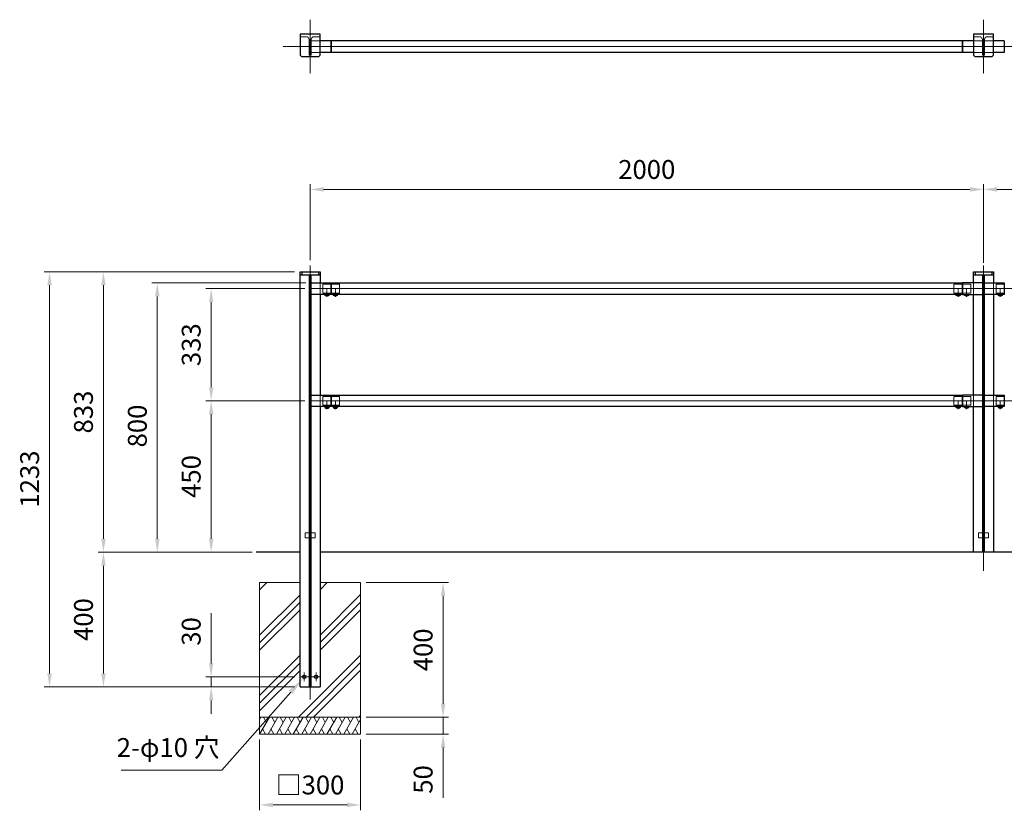
# Model space of a CAD drawing. Units: millimetres. Extents: x 62809 to 69747, y 49249 to 53585.
# Drawn here: x 62809 to 65734, y 51237 to 53585 of the extents above; entities that cross this region are included whole.
import ezdxf

# ---------------------------------------------------------------- set-up
doc = ezdxf.new("R2010")
doc.units = ezdxf.units.MM
doc.linetypes.add('AM_ISO02W050', pattern=[7.5, 6, -1.5])
doc.linetypes.add('AM_ISO08W050', pattern=[18, 12, -1.5, 3, -1.5])
for name, color, linetype, lineweight in [('AM_0', 7, 'Continuous', 30), ('AM_3', 6, 'AM_ISO02W050', 15), ('AM_5', 3, 'Continuous', 15), ('AM_7', 4, 'AM_ISO08W050', 15), ('AM_8', 1, 'Continuous', 13)]:
    doc.layers.add(name, color=color, linetype=linetype, lineweight=lineweight)
doc.styles.add('ACISOTS', font='isocp.shx', dxfattribs={"height": 1, "bigfont": 'extfont.shx'})
doc.styles.get("Standard").update_dxf_attribs({"font": 'ISOCP.SHX', "bigfont": 'EXTFONT.SHX'})
doc.dimstyles.new('AM_ISO$0', dxfattribs={"dimtxt": 3.5, "dimasz": 2.5, "dimexe": 1, "dimexo": 1, "dimgap": 1.5, "dimtad": 1, "dimdsep": 46, "dimtxsty": 'Standard', "dimcen": 0, "dimclrd": 256, "dimclre": 256, "dimclrt": 2, "dimadec": 0, "dimazin": 2, "dimtp": 0.1, "dimtm": 0.1, "dimtfac": 0.71, "dimtmove": 0, "dimatfit": 3, "dimfxl": 0, "dimlwd": -1, "dimlwe": -1, "dimarcsym": 0})

# ---------------------------------------------------------------- blocks, each defined once
blk = doc.blocks.new('*D275')
at = {"layer": 'AM_5'}
for p, q in [((63626, 52836.4), (62882, 52836.4)), ((62898, 52796.4), (62898, 51643.4)), ((63626, 51603.4), (62882, 51603.4))]:
    blk.add_line(p, q, dxfattribs=at)
for points in [[(62891.4, 52796.4), (62904.7, 52796.4), (62898, 52836.4)], [(62891.4, 51643.4), (62904.7, 51643.4), (62898, 51603.4)]]:
    blk.add_solid(points, dxfattribs=at)
at = {"layer": 'Defpoints', "color": 0}
for p in [(63642, 52836.4), (62898, 51603.4), (63642, 51603.4)]:
    blk.add_point(p, dxfattribs=at)
at = {"layer": 'AM_5', "color": 2, "insert": (62846, 52220.8), "char_height": 56, "attachment_point": 5, "rotation": 90}
blk.add_mtext('1233', dxfattribs=at)
blk = doc.blocks.new('*D276')
at = {"layer": 'AM_5'}
for p, q in [((63494.9, 52003.4), (63042, 52003.4)), ((63058, 51963.4), (63058, 51643.4)), ((63626, 51603.4), (63042, 51603.4))]:
    blk.add_line(p, q, dxfattribs=at)
for points in [[(63051.4, 51963.4), (63064.7, 51963.4), (63058, 52003.4)], [(63051.4, 51643.4), (63064.7, 51643.4), (63058, 51603.4)]]:
    blk.add_solid(points, dxfattribs=at)
at = {"layer": 'Defpoints', "color": 0}
for p in [(63510.9, 52003.4), (63058, 51603.4), (63642, 51603.4)]:
    blk.add_point(p, dxfattribs=at)
at = {"layer": 'AM_5', "color": 2, "insert": (63006, 51803.4), "char_height": 56, "attachment_point": 5, "rotation": 90}
blk.add_mtext('400', dxfattribs=at)
blk = doc.blocks.new('*D269')
at = {"layer": 'AM_5'}
for p, q in [((63659, 52803.4), (63202, 52803.4)), ((63218, 52043.4), (63218, 52763.4)), ((63500.2, 52003.4), (63202, 52003.4))]:
    blk.add_line(p, q, dxfattribs=at)
for points in [[(63211.4, 52763.4), (63224.7, 52763.4), (63218, 52803.4)], [(63211.4, 52043.4), (63224.7, 52043.4), (63218, 52003.4)]]:
    blk.add_solid(points, dxfattribs=at)
at = {"layer": 'Defpoints', "color": 0}
for p in [(63218, 52803.4), (63675, 52803.4), (63516.2, 52003.4)]:
    blk.add_point(p, dxfattribs=at)
at = {"layer": 'AM_5', "color": 2, "insert": (63166, 52378.4), "char_height": 56, "attachment_point": 5, "rotation": 90}
blk.add_mtext('800', dxfattribs=at)
blk = doc.blocks.new('*D277')
at = {"layer": 'AM_5'}
for p, q in [((63656, 52786.4), (63362, 52786.4)), ((63378, 52746.4), (63378, 52493.4)), ((63656, 52453.4), (63362, 52453.4))]:
    blk.add_line(p, q, dxfattribs=at)
for points in [[(63371.4, 52746.4), (63384.7, 52746.4), (63378, 52786.4)], [(63371.4, 52493.4), (63384.7, 52493.4), (63378, 52453.4)]]:
    blk.add_solid(points, dxfattribs=at)
at = {"layer": 'Defpoints', "color": 0}
for p in [(63672, 52786.4), (63378, 52453.4), (63672, 52453.4)]:
    blk.add_point(p, dxfattribs=at)
at = {"layer": 'AM_5', "color": 2, "insert": (63326, 52619.9), "char_height": 56, "attachment_point": 5, "rotation": 90}
blk.add_mtext('333', dxfattribs=at)
blk = doc.blocks.new('*D278')
at = {"layer": 'AM_5'}
for p, q in [((63656, 52453.4), (63362, 52453.4)), ((63378, 52413.4), (63378, 52043.4)), ((63386.2, 52003.4), (63394, 52003.4))]:
    blk.add_line(p, q, dxfattribs=at)
for points in [[(63371.4, 52413.4), (63384.7, 52413.4), (63378, 52453.4)], [(63371.4, 52043.4), (63384.7, 52043.4), (63378, 52003.4)]]:
    blk.add_solid(points, dxfattribs=at)
at = {"layer": 'Defpoints', "color": 0}
for p in [(63672, 52453.4), (63370.2, 52003.4), (63378, 52003.4)]:
    blk.add_point(p, dxfattribs=at)
at = {"layer": 'AM_5', "color": 2, "insert": (63326, 52228.4), "char_height": 56, "attachment_point": 5, "rotation": 90}
blk.add_mtext('450', dxfattribs=at)
blk = doc.blocks.new('*D280')
at = {"layer": 'AM_5'}
for p, q in [((63672, 52870.7), (63672, 53097.1)), ((65672, 52870.7), (65672, 53097.1)), ((63712, 53081.1), (65632, 53081.1))]:
    blk.add_line(p, q, dxfattribs=at)
for points in [[(63712, 53087.8), (63712, 53074.5), (63672, 53081.1)], [(65632, 53087.8), (65632, 53074.5), (65672, 53081.1)]]:
    blk.add_solid(points, dxfattribs=at)
at = {"layer": 'Defpoints', "color": 0}
for p in [(65672, 53081.1), (63672, 52854.7), (65672, 52854.7)]:
    blk.add_point(p, dxfattribs=at)
at = {"layer": 'AM_5', "color": 2, "insert": (64672, 53133.1), "char_height": 56, "attachment_point": 5}
blk.add_mtext('2000', dxfattribs=at)
blk = doc.blocks.new('*D281')
at = {"layer": 'AM_5'}
for p, q in [((65672, 52863.4), (65672, 53097.1)), ((67672, 52870.7), (67672, 53097.1)), ((65712, 53081.1), (67632, 53081.1))]:
    blk.add_line(p, q, dxfattribs=at)
for points in [[(65712, 53087.8), (65712, 53074.5), (65672, 53081.1)], [(67632, 53087.8), (67632, 53074.5), (67672, 53081.1)]]:
    blk.add_solid(points, dxfattribs=at)
at = {"layer": 'Defpoints', "color": 0}
for p in [(67672, 53081.1), (67672, 52854.7), (65672, 52847.4)]:
    blk.add_point(p, dxfattribs=at)
at = {"layer": 'AM_5', "color": 2, "insert": (66672, 53133.1), "char_height": 56, "attachment_point": 5}
blk.add_mtext('2000', dxfattribs=at)
blk = doc.blocks.new('*D272')
at = {"layer": 'AM_5'}
for p, q in [((63378, 51673.4), (63378, 51823)), ((63626.1, 51633.4), (63362, 51633.4)), ((63378, 51603.4), (63378, 51633.4)), ((63626, 51603.4), (63362, 51603.4)), ((63378, 51563.4), (63378, 51523.4))]:
    blk.add_line(p, q, dxfattribs=at)
for points in [[(63371.4, 51673.4), (63384.7, 51673.4), (63378, 51633.4)], [(63371.4, 51563.4), (63384.7, 51563.4), (63378, 51603.4)]]:
    blk.add_solid(points, dxfattribs=at)
at = {"layer": 'Defpoints', "color": 0}
for p in [(63378, 51633.4), (63642.1, 51633.4), (63642, 51603.4)]:
    blk.add_point(p, dxfattribs=at)
at = {"layer": 'AM_5', "color": 2, "insert": (63326, 51768.2), "char_height": 56, "attachment_point": 5, "rotation": 90}
blk.add_mtext('30', dxfattribs=at)
blk = doc.blocks.new('*D274')
at = {"layer": 'AM_5'}
for p, q in [((63626, 52836.4), (63042, 52836.4)), ((63058, 52043.4), (63058, 52796.4)), ((63494.9, 52003.4), (63042, 52003.4))]:
    blk.add_line(p, q, dxfattribs=at)
for points in [[(63051.4, 52796.4), (63064.7, 52796.4), (63058, 52836.4)], [(63051.4, 52043.4), (63064.7, 52043.4), (63058, 52003.4)]]:
    blk.add_solid(points, dxfattribs=at)
at = {"layer": 'Defpoints', "color": 0}
for p in [(63058, 52836.4), (63642, 52836.4), (63510.9, 52003.4)]:
    blk.add_point(p, dxfattribs=at)
at = {"layer": 'AM_5', "color": 2, "insert": (63006, 52419.9), "char_height": 56, "attachment_point": 5, "rotation": 90}
blk.add_mtext('833', dxfattribs=at)
blk = doc.blocks.new('*S566')
at = {"layer": 'AM_5', "linetype": 'Continuous'}
for p, q in [((63409.3, 51355.8), (63614.4, 51587.4)), ((63111.1, 51355.8), (63409.3, 51355.8))]:
    blk.add_line(p, q, dxfattribs=at)
blk.add_trace([(63619.9, 51582.5), (63608.9, 51592.3), (63651.6, 51629.3)], dxfattribs=at)
at = {"layer": 'AM_5', "color": 2, "insert": (63402.8, 51377.9), "char_height": 56, "attachment_point": 9, "style": 'ACISOTS'}
blk.add_mtext('2-φ10 穴', dxfattribs=at)
blk = doc.blocks.new('*D519')
at = {"layer": 'AM_5'}
for p, q in [((63522, 51447.4), (63522, 51237)), ((63822, 51447.4), (63822, 51237)), ((63562, 51253), (63782, 51253))]:
    blk.add_line(p, q, dxfattribs=at)
for points in [[(63562, 51259.6), (63562, 51246.3), (63522, 51253)], [(63782, 51259.6), (63782, 51246.3), (63822, 51253)]]:
    blk.add_solid(points, dxfattribs=at)
at = {"layer": 'Defpoints', "color": 0}
for p in [(63522, 51463.4), (63822, 51463.4), (63822, 51253)]:
    blk.add_point(p, dxfattribs=at)
at = {"layer": 'AM_5', "color": 2, "insert": (63672, 51305), "char_height": 56, "attachment_point": 5}
blk.add_mtext('□300', dxfattribs=at)
blk = doc.blocks.new('*D520')
at = {"layer": 'AM_5'}
for p, q in [((63838, 51913.4), (64082.9, 51913.4)), ((64066.9, 51873.4), (64066.9, 51553.4)), ((63838, 51513.4), (64082.9, 51513.4))]:
    blk.add_line(p, q, dxfattribs=at)
for points in [[(64060.3, 51873.4), (64073.6, 51873.4), (64066.9, 51913.4)], [(64060.3, 51553.4), (64073.6, 51553.4), (64066.9, 51513.4)]]:
    blk.add_solid(points, dxfattribs=at)
at = {"layer": 'Defpoints', "color": 0}
for p in [(63822, 51913.4), (63822, 51513.4), (64066.9, 51513.4)]:
    blk.add_point(p, dxfattribs=at)
at = {"layer": 'AM_5', "color": 2, "insert": (64014.9, 51713.4), "char_height": 56, "attachment_point": 5, "rotation": 90}
blk.add_mtext('400', dxfattribs=at)
blk = doc.blocks.new('*D521')
at = {"layer": 'AM_5'}
for p, q in [((64066.9, 51553.4), (64066.9, 51593.4)), ((63838, 51513.4), (64082.9, 51513.4)), ((64066.9, 51513.4), (64066.9, 51463.4)), ((63838, 51463.4), (64082.9, 51463.4)), ((64066.9, 51423.4), (64066.9, 51273.7))]:
    blk.add_line(p, q, dxfattribs=at)
for points in [[(64060.3, 51553.4), (64073.6, 51553.4), (64066.9, 51513.4)], [(64060.3, 51423.4), (64073.6, 51423.4), (64066.9, 51463.4)]]:
    blk.add_solid(points, dxfattribs=at)
at = {"layer": 'Defpoints', "color": 0}
for p in [(63822, 51513.4), (64066.9, 51513.4), (63822, 51463.4)]:
    blk.add_point(p, dxfattribs=at)
at = {"layer": 'AM_5', "color": 2, "insert": (64014.9, 51328.6), "char_height": 56, "attachment_point": 5, "rotation": 90}
blk.add_mtext('50', dxfattribs=at)

msp = doc.modelspace()

# ---------------------------------------------------------------- hatches: boundary and pattern name
at = {"layer": 'AM_8'}
h = msp.add_hatch(dxfattribs=at)
h.set_pattern_fill('PLAST', color=256, scale=20, angle=45, style=0)
h.set_pattern_definition([(45, (9474.84, 0), (-89.80256, 89.80256), []), (45, (9463.62, 11.23), (-89.80256, 89.80256), []), (45, (9452.39, 22.45), (-89.80256, 89.80256), [])])
h.paths.add_polyline_path([(63521.979, 51913.373), (63521.979, 51513.373), (63821.979, 51513.373), (63821.979, 51913.373), (63701.979, 51913.373), (63701.979, 51603.373), (63641.979, 51603.373), (63641.979, 51913.373)])

# ---------------------------------------------------------------- linework, layer by layer
at = {"layer": 'AM_0'}
for p, q in [((63701.979, 53542.749), (63641.979, 53542.749)), ((63641.979, 53542.749), (63641.979, 53480.249)), ((63701.979, 53480.249), (63701.979, 53542.749)), ((63733.979, 53522.249), (63701.979, 53522.249)), ((63733.979, 53522.249), (63733.979, 53488.249)), ((65608.979, 53522.249), (63734.979, 53522.249)), ((63734.979, 53522.249), (63734.979, 53488.249)), ((65608.979, 53522.249), (65608.979, 53488.249)), ((65641.979, 53522.249), (65609.979, 53522.249)), ((65609.979, 53522.249), (65609.979, 53488.249)), ((65701.979, 53542.749), (65641.979, 53542.749)), ((65641.979, 53542.749), (65641.979, 53480.249)), ((65701.979, 53480.249), (65701.979, 53542.749)), ((65733.979, 53522.249), (65701.979, 53522.249)), ((65733.979, 53522.249), (65733.979, 53488.249)), ((63733.979, 53518.249), (63734.979, 53518.249)), ((65608.979, 53518.249), (65609.979, 53518.249)), ((65733.979, 53518.249), (65734.979, 53518.249)), ((63646.979, 53475.249), (63641.979, 53480.249)), ((63696.979, 53475.249), (63646.979, 53475.249)), ((63696.979, 53475.249), (63701.979, 53480.249)), ((63733.979, 53488.249), (63701.979, 53488.249)), ((63733.979, 53492.249), (63734.979, 53492.249)), ((65608.979, 53488.249), (63734.979, 53488.249)), ((65608.979, 53492.249), (65609.979, 53492.249)), ((65641.979, 53488.249), (65609.979, 53488.249)), ((65646.979, 53475.249), (65641.979, 53480.249)), ((65696.979, 53475.249), (65646.979, 53475.249)), ((65696.979, 53475.249), (65701.979, 53480.249)), ((65733.979, 53488.249), (65701.979, 53488.249)), ((65733.979, 53488.249), (65701.979, 53488.249)), ((65733.979, 53492.249), (65734.979, 53492.249)), ((63641.979, 51603.373), (63641.979, 52836.373)), ((63641.979, 52836.373), (63701.979, 52836.373)), ((63641.979, 52827.373), (63701.979, 52827.373)), ((63646.979, 52836.373), (63646.979, 52827.373)), ((63696.979, 52836.373), (63696.979, 52827.373)), ((63701.979, 52836.373), (63701.979, 52803.373)), ((65641.979, 52803.373), (65641.979, 52836.373)), ((65641.979, 52836.373), (65701.979, 52836.373)), ((65641.979, 52827.373), (65701.979, 52827.373)), ((65646.979, 52836.373), (65646.979, 52827.373)), ((65696.979, 52836.373), (65696.979, 52827.373)), ((65701.979, 52836.373), (65701.979, 52803.373)), ((63674.979, 52803.373), (63733.979, 52803.373)), ((63733.979, 52803.373), (63733.979, 52769.373)), ((63733.979, 52799.373), (63734.979, 52799.373)), ((63734.979, 52803.373), (65608.979, 52803.373)), ((63734.979, 52803.373), (63734.979, 52769.373)), ((65608.979, 52803.373), (65608.979, 52769.373)), ((65609.979, 52799.373), (65608.979, 52799.373)), ((65668.979, 52803.373), (65609.979, 52803.373)), ((65609.979, 52803.373), (65609.979, 52769.373)), ((65674.979, 52803.373), (65733.979, 52803.373)), ((65733.979, 52803.373), (65733.979, 52769.373)), ((65733.979, 52799.373), (65734.979, 52799.373)), ((63733.979, 52769.373), (63674.979, 52769.373)), ((63701.979, 52769.373), (63701.979, 52470.373)), ((63733.979, 52773.373), (63734.979, 52773.373)), ((65608.979, 52769.373), (63734.979, 52769.373)), ((65609.979, 52773.373), (65608.979, 52773.373)), ((65609.979, 52769.373), (65668.979, 52769.373)), ((65641.979, 52470.373), (65641.979, 52769.373)), ((65733.979, 52769.373), (65674.979, 52769.373)), ((65701.979, 52769.373), (65701.979, 52470.373)), ((65733.979, 52773.373), (65734.979, 52773.373)), ((63674.979, 52470.373), (63733.979, 52470.373)), ((63733.979, 52470.373), (63733.979, 52436.373)), ((63734.979, 52470.373), (65608.979, 52470.373)), ((63734.979, 52470.373), (63734.979, 52436.373)), ((65608.979, 52470.373), (65608.979, 52436.373)), ((65668.979, 52470.373), (65609.979, 52470.373)), ((65609.979, 52470.373), (65609.979, 52436.373)), ((65674.979, 52470.373), (65733.979, 52470.373)), ((65733.979, 52470.373), (65733.979, 52436.373)), ((63733.979, 52466.373), (63734.979, 52466.373)), ((63733.979, 52440.373), (63734.979, 52440.373)), ((65609.979, 52466.373), (65608.979, 52466.373)), ((65609.979, 52440.373), (65608.979, 52440.373)), ((65733.979, 52466.373), (65734.979, 52466.373)), ((65733.979, 52440.373), (65734.979, 52440.373)), ((63733.979, 52436.373), (63674.979, 52436.373)), ((63701.979, 52436.373), (63701.979, 51603.373)), ((63715.429, 52436.374), (63715.428, 52433.173)), ((63715.428, 52433.173), (63728.528, 52433.173)), ((63717.479, 52433.173), (63717.479, 52431.673)), ((63717.479, 52431.673), (63726.479, 52431.673)), ((63726.479, 52433.173), (63726.479, 52431.673)), ((63728.529, 52436.37), (63728.528, 52433.173)), ((65608.979, 52436.373), (63734.979, 52436.373)), ((63740.43, 52436.374), (63740.429, 52433.173)), ((63740.429, 52433.173), (63753.529, 52433.173)), ((63742.479, 52433.173), (63742.479, 52431.673)), ((63742.479, 52431.673), (63751.479, 52431.673)), ((63751.479, 52433.173), (63751.479, 52431.673)), ((63753.53, 52436.37), (63753.529, 52433.173)), ((65609.979, 52436.373), (65668.979, 52436.373)), ((65641.979, 52003.373), (65641.979, 52436.373)), ((65733.979, 52436.373), (65674.979, 52436.373)), ((65701.979, 52436.373), (65701.979, 52003.373)), ((63641.979, 52003.373), (63512.045, 52003.373)), ((68186.74, 52003.373), (63701.979, 52003.373)), ((63641.979, 51603.373), (63701.979, 51603.373))]:
    msp.add_line(p, q, dxfattribs=at)
at = {"layer": 'AM_0', "lineweight": 18}
for p, q in [((63668.979, 52827.373), (63668.979, 51603.373)), ((63674.979, 52827.373), (63674.979, 51603.373)), ((65668.979, 52827.373), (65668.979, 52003.373)), ((65674.979, 52827.373), (65674.979, 52003.373)), ((63715.429, 52769.374), (63715.428, 52766.173)), ((63715.428, 52766.173), (63728.528, 52766.173)), ((63717.479, 52766.173), (63717.479, 52764.673)), ((63717.479, 52764.673), (63726.479, 52764.673)), ((63726.479, 52766.173), (63726.479, 52764.673)), ((63728.529, 52769.37), (63728.528, 52766.173)), ((63740.43, 52769.374), (63740.429, 52766.173)), ((63740.429, 52766.173), (63753.529, 52766.173)), ((63742.479, 52766.173), (63742.479, 52764.673)), ((63742.479, 52764.673), (63751.479, 52764.673)), ((63751.479, 52766.173), (63751.479, 52764.673)), ((63753.53, 52769.37), (63753.529, 52766.173)), ((65590.429, 52769.37), (65590.429, 52766.173)), ((65603.529, 52766.173), (65590.429, 52766.173)), ((65592.479, 52766.173), (65592.479, 52764.673)), ((65601.479, 52764.673), (65592.479, 52764.673)), ((65601.479, 52766.173), (65601.479, 52764.673)), ((65603.529, 52769.374), (65603.529, 52766.173)), ((65615.429, 52769.37), (65615.43, 52766.173)), ((65628.53, 52766.173), (65615.43, 52766.173)), ((65617.48, 52766.173), (65617.48, 52764.673)), ((65626.48, 52764.673), (65617.48, 52764.673)), ((65626.48, 52766.173), (65626.48, 52764.673)), ((65628.529, 52769.374), (65628.53, 52766.173)), ((65715.429, 52769.374), (65715.428, 52766.173)), ((65715.428, 52766.173), (65728.528, 52766.173)), ((65717.479, 52766.173), (65717.479, 52764.673)), ((65717.479, 52764.673), (65726.479, 52764.673)), ((65726.479, 52766.173), (65726.479, 52764.673)), ((65728.529, 52769.37), (65728.528, 52766.173)), ((65590.429, 52436.37), (65590.429, 52433.173)), ((65603.529, 52433.173), (65590.429, 52433.173)), ((65592.479, 52433.173), (65592.479, 52431.673)), ((65601.479, 52431.673), (65592.479, 52431.673)), ((65601.479, 52433.173), (65601.479, 52431.673)), ((65603.529, 52436.374), (65603.529, 52433.173)), ((65615.429, 52436.37), (65615.43, 52433.173)), ((65628.53, 52433.173), (65615.43, 52433.173)), ((65617.48, 52433.173), (65617.48, 52431.673)), ((65626.48, 52431.673), (65617.48, 52431.673)), ((65626.48, 52433.173), (65626.48, 52431.673)), ((65628.529, 52436.374), (65628.53, 52433.173)), ((65715.429, 52436.374), (65715.428, 52433.173)), ((65715.428, 52433.173), (65728.528, 52433.173)), ((65717.479, 52433.173), (65717.479, 52431.673)), ((65717.479, 52431.673), (65726.479, 52431.673)), ((65726.479, 52433.173), (65726.479, 52431.673)), ((65728.529, 52436.37), (65728.528, 52433.173))]:
    msp.add_line(p, q, dxfattribs=at)
at = {"layer": 'AM_0', "lineweight": 20}
for p, q in [((63521.979, 51913.373), (63641.979, 51913.373)), ((63521.979, 51463.373), (63521.979, 51913.373)), ((63701.979, 51913.373), (63821.979, 51913.373)), ((63821.979, 51913.373), (63821.979, 51463.373)), ((63821.979, 51513.373), (63521.979, 51513.373)), ((63821.979, 51463.373), (63521.979, 51463.373))]:
    msp.add_line(p, q, dxfattribs=at)
at = {"layer": 'AM_0'}
for centre in [(63654.479, 51633.373), (63689.479, 51633.373)]:
    msp.add_circle(centre, 5, dxfattribs=at)
at = {"layer": 'AM_3', "ltscale": 0.3}
for p, q in [((63641.979, 53534.749), (63659.979, 53534.749)), ((63668.979, 53480.249), (63668.979, 53525.749)), ((63674.979, 53525.749), (63674.979, 53480.249)), ((63701.979, 53522.249), (63674.979, 53522.249)), ((63683.979, 53534.749), (63701.979, 53534.749)), ((65641.979, 53534.749), (65659.979, 53534.749)), ((65641.979, 53522.249), (65668.979, 53522.249)), ((65668.979, 53480.249), (65668.979, 53525.749)), ((65674.979, 53525.749), (65674.979, 53480.249)), ((65674.979, 53522.249), (65701.979, 53522.249)), ((65683.979, 53534.749), (65701.979, 53534.749)), ((63674.979, 53480.249), (63668.979, 53480.249)), ((63701.979, 53488.249), (63674.979, 53488.249)), ((65641.979, 53488.249), (65668.979, 53488.249)), ((65674.979, 53480.249), (65668.979, 53480.249)), ((65674.979, 53488.249), (65701.979, 53488.249)), ((63701.979, 52803.373), (63701.979, 52769.373)), ((63709.479, 52773.373), (63709.479, 52799.373)), ((63709.479, 52799.373), (63733.979, 52799.373)), ((63734.979, 52799.373), (63759.479, 52799.373)), ((63759.479, 52773.373), (63759.479, 52799.373)), ((65584.479, 52773.373), (65584.479, 52799.373)), ((65608.979, 52799.373), (65584.479, 52799.373)), ((65634.479, 52799.373), (65609.979, 52799.373)), ((65634.479, 52773.373), (65634.479, 52799.373)), ((65641.979, 52803.373), (65641.979, 52769.373)), ((65701.979, 52803.373), (65701.979, 52769.373)), ((65709.479, 52773.373), (65709.479, 52799.373)), ((65709.479, 52799.373), (65733.979, 52799.373)), ((63733.979, 52773.373), (63709.479, 52773.373)), ((63734.979, 52773.373), (63759.479, 52773.373)), ((65608.979, 52773.373), (65584.479, 52773.373)), ((65609.979, 52773.373), (65634.479, 52773.373)), ((65733.979, 52773.373), (65709.479, 52773.373)), ((63701.979, 52470.373), (63701.979, 52436.373)), ((65641.979, 52470.373), (65641.979, 52436.373)), ((65701.979, 52470.373), (65701.979, 52436.373)), ((63709.479, 52440.373), (63709.479, 52466.373)), ((63709.479, 52466.373), (63733.979, 52466.373)), ((63733.979, 52440.373), (63709.479, 52440.373)), ((63734.979, 52466.373), (63759.479, 52466.373)), ((63734.979, 52440.373), (63759.479, 52440.373)), ((63759.479, 52440.373), (63759.479, 52466.373)), ((65584.479, 52440.373), (65584.479, 52466.373)), ((65608.979, 52466.373), (65584.479, 52466.373)), ((65608.979, 52440.373), (65584.479, 52440.373)), ((65634.479, 52466.373), (65609.979, 52466.373)), ((65609.979, 52440.373), (65634.479, 52440.373)), ((65634.479, 52440.373), (65634.479, 52466.373)), ((65709.479, 52440.373), (65709.479, 52466.373)), ((65709.479, 52466.373), (65733.979, 52466.373)), ((65733.979, 52440.373), (65709.479, 52440.373)), ((63656.979, 52060.873), (63686.979, 52060.873)), ((63656.979, 52060.873), (63656.979, 52045.873)), ((63686.979, 52060.873), (63686.979, 52045.873)), ((65656.979, 52060.873), (65686.979, 52060.873)), ((65656.979, 52060.873), (65656.979, 52045.873)), ((65686.979, 52060.873), (65686.979, 52045.873)), ((63656.979, 52045.873), (63686.979, 52045.873)), ((65656.979, 52045.873), (65686.979, 52045.873))]:
    msp.add_line(p, q, dxfattribs=at)
for centre, start, end in [((63659.979, 53525.749), 0, 90), ((63683.979, 53525.749), 90, 180), ((65659.979, 53525.749), 0, 90), ((65683.979, 53525.749), 90, 180)]:
    msp.add_arc(centre, 9, start, end, dxfattribs=at)
at = {"layer": 'AM_7', "ltscale": 0.5}
for p, q in [((63671.979, 53585.249), (63671.979, 53425.249)), ((65671.979, 53585.249), (65671.979, 53425.249)), ((68186.74, 53505.249), (63591.923, 53505.249)), ((63671.979, 52854.733), (63671.979, 51565.621)), ((65671.979, 52854.733), (65671.979, 51947.769)), ((68186.74, 52786.373), (63671.979, 52786.373)), ((68186.74, 52453.373), (63671.979, 52453.373))]:
    msp.add_line(p, q, dxfattribs=at)
at = {"layer": 'AM_7', "ltscale": 0.3}
for p, q in [((63721.979, 52786.373), (63721.979, 52761.673)), ((63746.979, 52786.373), (63746.979, 52761.673)), ((65596.979, 52786.373), (65596.979, 52761.673)), ((65621.979, 52786.373), (65621.979, 52761.673)), ((65721.979, 52786.373), (65721.979, 52761.673)), ((63721.979, 52453.373), (63721.979, 52428.673)), ((63746.979, 52453.373), (63746.979, 52428.673)), ((65596.979, 52453.373), (65596.979, 52428.673)), ((65621.979, 52453.373), (65621.979, 52428.673)), ((65721.979, 52453.373), (65721.979, 52428.673)), ((63654.479, 51633.373), (63641.535, 51633.373)), ((63654.479, 51633.373), (63654.479, 51646.317)), ((63654.479, 51633.373), (63667.423, 51633.373)), ((63654.479, 51633.373), (63654.479, 51620.429)), ((63689.479, 51633.373), (63676.535, 51633.373)), ((63689.479, 51633.373), (63689.479, 51646.317)), ((63689.479, 51633.373), (63702.423, 51633.373)), ((63689.479, 51633.373), (63689.479, 51620.429))]:
    msp.add_line(p, q, dxfattribs=at)
at = {"layer": 'AM_8'}
for p, q in [((63521.979, 51506.674), (63525.847, 51513.373)), ((63521.98, 51463.373), (63550.847, 51513.373)), ((63533.347, 51513.373), (63542.097, 51498.218)), ((63546.979, 51463.374), (63575.847, 51513.373)), ((63558.347, 51513.374), (63567.097, 51498.218)), ((63571.979, 51463.373), (63600.847, 51513.373)), ((63583.347, 51513.373), (63592.097, 51498.218)), ((63596.979, 51463.373), (63625.847, 51513.373)), ((63608.347, 51513.373), (63617.097, 51498.218)), ((63621.979, 51463.374), (63650.847, 51513.373)), ((63633.347, 51513.373), (63642.097, 51498.218)), ((63646.979, 51463.373), (63675.847, 51513.373)), ((63658.347, 51513.373), (63667.097, 51498.218)), ((63671.979, 51463.373), (63700.847, 51513.373)), ((63683.347, 51513.373), (63692.097, 51498.218)), ((63696.979, 51463.374), (63725.846, 51513.373)), ((63708.347, 51513.373), (63717.097, 51498.218)), ((63721.979, 51463.373), (63750.846, 51513.373)), ((63733.347, 51513.373), (63742.097, 51498.218)), ((63746.979, 51463.373), (63775.847, 51513.373)), ((63758.347, 51513.373), (63767.097, 51498.218)), ((63771.979, 51463.374), (63800.846, 51513.373)), ((63783.346, 51513.373), (63792.096, 51498.218)), ((63796.979, 51463.373), (63821.979, 51506.675)), ((63808.346, 51513.373), (63817.096, 51498.218)), ((63530.73, 51478.529), (63539.48, 51463.373)), ((63555.729, 51478.529), (63564.479, 51463.374)), ((63580.729, 51478.529), (63589.479, 51463.373)), ((63605.729, 51478.529), (63614.479, 51463.373)), ((63630.729, 51478.529), (63639.479, 51463.373)), ((63655.729, 51478.529), (63664.479, 51463.373)), ((63680.729, 51478.529), (63689.479, 51463.373)), ((63705.729, 51478.529), (63714.479, 51463.373)), ((63730.729, 51478.529), (63739.479, 51463.373)), ((63755.729, 51478.529), (63764.479, 51463.373)), ((63780.729, 51478.529), (63789.479, 51463.373)), ((63805.729, 51478.529), (63814.479, 51463.373))]:
    msp.add_line(p, q, dxfattribs=at)

# ---------------------------------------------------------------- block references
at = {"layer": 'AM_5'}
msp.add_blockref('*S566', (0, 0), dxfattribs=at)

# ---------------------------------------------------------------- dimensions: what is measured, and where the dimension line sits
for base, p1, p2, picture, middle in [((65671.979, 53081.143), (63671.979, 52854.733), (65671.979, 52854.733), '*D280', (64671.979, 53133.148)), ((67671.979, 53081.143), (65671.979, 52847.418), (67671.979, 52854.733), '*D281', (66671.979, 53133.148))]:
    dim = msp.add_linear_dim(base=base, p1=p1, p2=p2, dimstyle='AM_ISO$0', override={"dimscale": 16}, dxfattribs=at)
    dim.commit()
    dim.dimension.update_dxf_attribs({"geometry": picture, "text_midpoint": middle})
for base, p1, p2, picture, middle in [((62898.045, 51603.373), (63641.979, 52836.373), (63641.979, 51603.373), '*D275', (62898.045, 52220.833)), ((63218.045, 52803.373), (63516.154, 52003.373), (63674.979, 52803.373), '*D269', (63218.045, 52378.373)), ((64066.919, 51513.373), (63821.979, 51463.373), (63821.979, 51513.373), '*D521', (64066.919, 51328.551))]:
    dim = msp.add_linear_dim(base=base, p1=p1, p2=p2, angle=90, dimstyle='AM_ISO$0', override={"dimscale": 16}, dxfattribs=at)
    dim.commit()
    dim.dimension.update_dxf_attribs({"geometry": picture, "text_midpoint": middle, "dimtype": 160})
for base, p1, p2, picture, middle in [((63058.045, 52836.373), (63510.905, 52003.373), (63641.979, 52836.373), '*D274', (63006.045, 52419.873)), ((63378.045, 52453.373), (63671.979, 52786.373), (63671.979, 52453.373), '*D277', (63326.045, 52619.873)), ((63378.045, 52003.373), (63671.979, 52453.373), (63370.216, 52003.373), '*D278', (63326.045, 52228.373)), ((63058.045, 51603.373), (63510.905, 52003.373), (63641.979, 51603.373), '*D276', (63006.045, 51803.373)), ((64066.919, 51513.373), (63821.979, 51913.373), (63821.979, 51513.373), '*D520', (64014.919, 51713.373)), ((63378.045, 51633.373), (63641.979, 51603.373), (63642.07, 51633.373), '*D272', (63326.045, 51768.195))]:
    dim = msp.add_linear_dim(base=base, p1=p1, p2=p2, angle=90, dimstyle='AM_ISO$0', override={"dimscale": 16}, dxfattribs=at)
    dim.commit()
    dim.dimension.update_dxf_attribs({"geometry": picture, "text_midpoint": middle})
dim = msp.add_linear_dim(base=(63821.979, 51252.96), p1=(63521.98, 51463.373), p2=(63821.979, 51463.373), angle=0, text='□<>', dimstyle='AM_ISO$0', override={"dimscale": 16}, dxfattribs=at)
dim.commit()
dim.dimension.update_dxf_attribs({"geometry": '*D519', "text_midpoint": (63671.979, 51304.96)})

doc.saveas('drawing.dxf')
